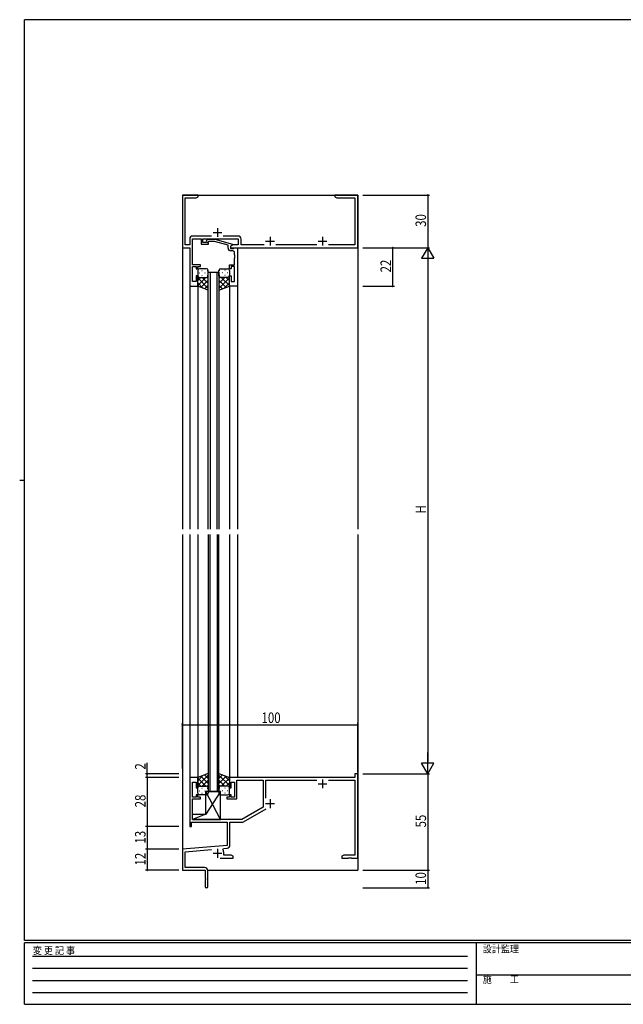
# Model space of a CAD drawing. Extents: x 0 to 793, y 0 to 564.
# Drawn here: x 0 to 344, y 0 to 561 of the extents above; entities that cross this region are included whole.
import ezdxf

# ---------------------------------------------------------------- set-up
doc = ezdxf.new("R2010")
doc.units = 0
doc.linetypes.add('HIDDEN', pattern=[0.375, 0.25, -0.125])
for name, color, linetype in [('YKK_11', 7, 'CONTINUOUS'), ('YKK_12', 2, 'CONTINUOUS'), ('YKK_13', 4, 'CONTINUOUS'), ('YKK_D', 6, 'CONTINUOUS'), ('YKK_ZWAK', 7, 'CONTINUOUS')]:
    doc.layers.add(name, color=color, linetype=linetype)
doc.styles.get("Standard").update_dxf_attribs({"font": 'ROMANS.SHX', "bigfont": 'EXTFONT.SHX'})
doc.styles.add('YKK_OSSTYLE1', font='romans.shx', dxfattribs={"width": 0.9, "bigfont": 'EXTFONT.SHX'})

# ---------------------------------------------------------------- blocks, each defined once
blk = doc.blocks.new('A201')
at = {"layer": 'YKK_ZWAK', "color": 254, "linetype": 'Continuous'}
for p, q in [((571, 410), (21, 410)), ((21, 35), (21, 410)), ((19, 222.5), (21, 222.5)), ((571, 35), (21, 35)), ((544, 34), (21, 34)), ((21, 9), (21, 34)), ((205, 34), (205, 9)), ((21, 9), (544, 9))]:
    blk.add_line(p, q, dxfattribs=at)
at = {"layer": 'YKK_ZWAK', "color": 131, "linetype": 'HIDDEN'}
for p, q in [((24.28, 28.63), (201.57, 28.63)), ((24.28, 23.68), (201.57, 23.68)), ((24.28, 18.74), (201.57, 18.74)), ((24.28, 13.79), (201.57, 13.79))]:
    blk.add_line(p, q, dxfattribs=at)
at = {"layer": 'YKK_ZWAK', "color": 131, "linetype": 'Continuous'}
blk.add_line((205, 21), (297, 21), dxfattribs=at)
at = {"layer": 'YKK_ZWAK', "color": 131, "linetype": 'Continuous', "style": 'YKK_OSSTYLE1', "width": 0.9}
for s, p in [('変 更 記 事', (24.37, 29.39)), ('設計監理', (207.69, 30.05)), ('施\u3000\u3000工', (207.69, 17.68))]:
    blk.add_text(s, height=3, dxfattribs=at).set_placement(p)

msp = doc.modelspace()

# ---------------------------------------------------------------- linework, layer by layer
at = {"layer": 'YKK_11', "color": 0, "linetype": 'ByBlock', "lineweight": -2}
for p, q in [((92.8, 461.4), (92.8, 431.4)), ((101.8, 461.4), (92.8, 461.4)), ((100.71, 459.77), (101.8, 460.4)), ((101.8, 460.4), (101.8, 461.4)), ((179.8, 461.4), (179.8, 460.4)), ((187.34, 461.4), (179.8, 461.4)), ((179.8, 460.4), (180.89, 459.77)), ((187.53, 461.28), (187.34, 461.4)), ((188.07, 461.28), (187.53, 461.28)), ((188.26, 461.4), (188.07, 461.28)), ((188.34, 461.4), (188.26, 461.4)), ((188.53, 461.28), (188.34, 461.4)), ((189.07, 461.28), (188.53, 461.28)), ((189.26, 461.4), (189.07, 461.28)), ((192.8, 461.4), (189.26, 461.4)), ((192.8, 431.4), (192.8, 461.4)), ((94.43, 433.03), (94.43, 459.77)), ((94.43, 459.77), (100.71, 459.77)), ((180.89, 459.77), (191.17, 459.77)), ((191.17, 459.77), (191.17, 433.03)), ((109.45, 438.03), (98.8, 438.03)), ((124.53, 438.03), (116.15, 438.03)), ((97, 433.03), (94.43, 433.03)), ((97, 436.23), (97, 433.03)), ((98.63, 421.6), (98.63, 436.4)), ((98.63, 436.4), (103.5, 436.4)), ((103.5, 436.4), (103.5, 433.4)), ((103.5, 433.4), (107.7, 433.4)), ((104.5, 436.4), (124.7, 436.4)), ((104.5, 434.4), (104.5, 436.4)), ((107.7, 434.4), (104.5, 434.4)), ((106.58, 435.42), (107.35, 436.2)), ((106.58, 435.42), (107.35, 436.2)), ((107.35, 436.2), (111.3, 436.2)), ((107.35, 436.2), (111.3, 436.2)), ((107.85, 435), (107.42, 434.58)), ((107.85, 435), (107.42, 434.58)), ((107.7, 433.4), (107.7, 434.4)), ((111.14, 435), (107.85, 435)), ((111.14, 435), (107.85, 435)), ((118.9, 432.92), (111.14, 435)), ((118.9, 432.92), (111.14, 435)), ((111.3, 436.2), (121.4, 433.49)), ((111.3, 436.2), (121.4, 433.49)), ((118.9, 431.1), (118.9, 432.92)), ((118.9, 431.1), (118.9, 432.92)), ((121.64, 433.03), (120.2, 432.2)), ((121.4, 432.89), (120.2, 432.2)), ((121.4, 432.89), (120.2, 432.2)), ((121.4, 433.49), (121.4, 432.89)), ((121.4, 433.49), (121.4, 432.89)), ((124.7, 433.03), (121.64, 433.03)), ((124.7, 436.4), (124.7, 433.03)), ((126.33, 433.03), (126.33, 436.23)), ((139.45, 433.03), (126.33, 433.03)), ((169.45, 433.03), (146.15, 433.03)), ((191.17, 433.03), (176.15, 433.03)), ((92.8, 431.4), (97, 431.4)), ((97, 431.4), (97, 409.4)), ((120.2, 432.2), (120.2, 430.9)), ((120.2, 432.2), (120.2, 430.9)), ((120.2, 432.2), (120.2, 431.4)), ((120.2, 431.4), (192.8, 431.4)), ((120.2, 430.9), (122, 430.9)), ((120.2, 430.9), (122, 430.9)), ((121.57, 429.6), (120.4, 429.6)), ((121.57, 429.6), (120.4, 429.6)), ((122, 430.9), (122.2, 431.1)), ((122, 430.9), (122.2, 431.1)), ((122.2, 431.1), (122.5, 431.4)), ((122.2, 431.1), (122.5, 431.4)), ((122.5, 431.4), (124.2, 431.4)), ((122.5, 431.4), (124.2, 431.4)), ((122.57, 427.36), (122.57, 428.6)), ((122.57, 427.36), (122.57, 428.6)), ((122.69, 427.17), (122.57, 427.36)), ((122.69, 427.17), (122.57, 427.36)), ((122.69, 426.63), (122.69, 427.17)), ((122.69, 426.63), (122.69, 427.17)), ((124.2, 431.4), (124.2, 409.4)), ((124.2, 431.4), (124.2, 409.4)), ((103.1, 421.6), (98.63, 421.6)), ((103.1, 420.6), (103.1, 421.6)), ((119.6, 421.6), (122.57, 421.6)), ((119.6, 421.6), (122.57, 421.6)), ((119.6, 419.4), (119.6, 421.6)), ((119.6, 419.4), (119.6, 421.6)), ((122.57, 426.44), (122.69, 426.63)), ((122.57, 426.44), (122.69, 426.63)), ((122.57, 426.36), (122.57, 426.44)), ((122.57, 426.36), (122.57, 426.44)), ((122.69, 426.17), (122.57, 426.36)), ((122.69, 426.17), (122.57, 426.36)), ((122.57, 425.44), (122.69, 425.63)), ((122.57, 425.44), (122.69, 425.63)), ((122.57, 421.6), (122.57, 425.44)), ((122.57, 421.6), (122.57, 425.44)), ((122.69, 425.63), (122.69, 426.17)), ((122.69, 425.63), (122.69, 426.17)), ((98.63, 412.1), (98.63, 420.6)), ((98.63, 420.6), (100.6, 420.6)), ((100.6, 420.6), (100.6, 419.4)), ((100.6, 419.4), (101.6, 419.4)), ((101.6, 420.6), (103.1, 420.6)), ((101.6, 419.4), (101.6, 420.6)), ((120.6, 419.4), (119.6, 419.4)), ((120.6, 419.4), (119.6, 419.4)), ((122.57, 420.6), (120.6, 420.6)), ((122.57, 420.6), (120.6, 420.6)), ((120.6, 420.6), (120.6, 419.4)), ((120.6, 420.6), (120.6, 419.4)), ((122.57, 412.1), (122.57, 420.6)), ((122.57, 412.1), (122.57, 420.6)), ((100.6, 412.1), (98.63, 412.1)), ((101.6, 415.4), (100.6, 415.4)), ((100.6, 415.4), (100.6, 412.1)), ((101.6, 409.4), (101.6, 415.4)), ((119.6, 409.4), (119.6, 415.4)), ((119.6, 409.4), (119.6, 415.4)), ((119.6, 415.4), (120.6, 415.4)), ((119.6, 415.4), (120.6, 415.4)), ((120.6, 415.4), (120.6, 412.1)), ((120.6, 415.4), (120.6, 412.1)), ((120.6, 412.1), (122.57, 412.1)), ((120.6, 412.1), (122.57, 412.1)), ((97, 409.4), (101.6, 409.4)), ((124.2, 409.4), (119.6, 409.4)), ((124.2, 409.4), (119.6, 409.4)), ((97, 129.4), (97, 101.4)), ((101.6, 129.4), (97, 129.4)), ((101.6, 123.4), (101.6, 129.4)), ((191.17, 129.4), (119.6, 129.4)), ((119.6, 129.4), (119.6, 123.4)), ((191.17, 131.4), (191.17, 129.4)), ((192.8, 131.4), (191.17, 131.4)), ((192.8, 83.4), (192.8, 131.4)), ((98.63, 118.2), (98.63, 126.7)), ((98.63, 126.7), (100.6, 126.7)), ((100.6, 126.7), (100.6, 123.4)), ((120.6, 126.7), (122.6, 126.7)), ((120.6, 123.4), (120.6, 126.7)), ((122.6, 126.7), (122.6, 118.2)), ((123.8, 117.2), (123.8, 127.77)), ((123.8, 127.77), (138.8, 127.77)), ((138.8, 127.77), (138.8, 112.33)), ((140.43, 127.77), (169.45, 127.77)), ((140.43, 117.59), (140.43, 127.77)), ((176.15, 127.77), (191.17, 127.77)), ((191.17, 127.77), (191.17, 85.03)), ((100.6, 118.2), (98.63, 118.2)), ((100.6, 123.4), (101.6, 123.4)), ((101.6, 119.4), (100.6, 119.4)), ((100.6, 119.4), (100.6, 118.2)), ((101.6, 118.2), (101.6, 119.4)), ((103.1, 118.2), (101.6, 118.2)), ((103.1, 117.2), (103.1, 118.2)), ((119.6, 118.2), (118.1, 118.2)), ((118.1, 118.2), (118.1, 117.2)), ((119.6, 123.4), (120.6, 123.4)), ((119.6, 119.4), (119.6, 118.2)), ((120.6, 119.4), (119.6, 119.4)), ((120.6, 118.2), (120.6, 119.4)), ((122.6, 118.2), (120.6, 118.2)), ((98.63, 105.4), (98.63, 117.2)), ((98.63, 117.2), (103.1, 117.2)), ((118.1, 117.2), (123.8, 117.2)), ((138.8, 112.33), (126.8, 105.4)), ((127.65, 104.01), (140.54, 111.45)), ((97, 101.4), (98, 101.4)), ((98, 101.4), (98, 103.77)), ((98, 103.77), (118.3, 103.77)), ((126.8, 105.4), (98.63, 105.4)), ((118.3, 103.77), (118.3, 90.63)), ((119.93, 103.77), (126.75, 103.77)), ((119.93, 90.79), (119.93, 103.77)), ((118.3, 90.63), (92.8, 88.4)), ((92.8, 88.4), (92.8, 76.4)), ((94.43, 86.91), (109.43, 88.22)), ((94.43, 78.03), (94.43, 86.91)), ((115.94, 88.06), (116.32, 88.82)), ((116.32, 88.82), (118.29, 88.99)), ((116.5, 85.03), (116.5, 86.1)), ((120.71, 85.03), (116.5, 85.03)), ((121.8, 84.4), (120.71, 85.03)), ((121.8, 83.4), (121.8, 84.4)), ((184.89, 85.03), (183.8, 84.4)), ((183.8, 84.4), (183.8, 83.4)), ((191.17, 85.03), (184.89, 85.03)), ((114.45, 83.4), (121.8, 83.4)), ((183.8, 83.4), (187.34, 83.4)), ((187.34, 83.4), (187.53, 83.52)), ((187.53, 83.52), (188.07, 83.52)), ((188.07, 83.52), (188.26, 83.4)), ((188.26, 83.4), (188.34, 83.4)), ((188.34, 83.4), (188.53, 83.52)), ((188.53, 83.52), (189.07, 83.52)), ((189.07, 83.52), (189.26, 83.4)), ((189.26, 83.4), (192.8, 83.4)), ((92.8, 76.4), (105.8, 76.4)), ((105.5, 78.03), (94.43, 78.03)), ((105.8, 76.4), (105.8, 71.86)), ((107.3, 67.15), (107.3, 76.23)), ((105.8, 71.86), (105.92, 71.67)), ((105.92, 71.13), (105.8, 70.94)), ((105.8, 70.94), (105.8, 67.15)), ((105.92, 71.67), (105.92, 71.13))]:
    msp.add_line(p, q, dxfattribs=at)
at = {"layer": 'YKK_11', "color": 2}
for p, q in [((110.3, 440.1), (115.3, 440.1)), ((112.8, 442.6), (112.8, 437.6)), ((140.3, 435.1), (145.3, 435.1)), ((142.8, 437.6), (142.8, 432.6)), ((170.3, 435.1), (175.3, 435.1)), ((172.8, 437.6), (172.8, 432.6)), ((170.3, 125.7), (175.3, 125.7)), ((172.8, 128.2), (172.8, 123.2)), ((140.3, 114.4), (145.3, 114.4)), ((142.8, 116.9), (142.8, 111.9)), ((110.3, 86.1), (115.3, 86.1)), ((112.8, 88.6), (112.8, 83.6))]:
    msp.add_line(p, q, dxfattribs=at)
at = {"layer": 'YKK_11', "color": 0, "linetype": 'ByBlock', "lineweight": -2}
for centre, radius, start, end in [((98.8, 436.23), 1.8, 90, 180), ((124.53, 436.23), 1.8, 0, 90), ((107, 435), 0.6, 135, 315), ((107, 435), 0.6, 135, 315), ((120.4, 431.1), 1.5, 180, 270), ((120.4, 431.1), 1.5, 180, 270), ((121.57, 428.6), 1, 0, 90), ((121.57, 428.6), 1, 0, 90), ((126.75, 105.57), 1.8, 270, 300), ((118.13, 90.79), 1.8, 275, 360), ((112.8, 86.1), 3.7, 0, 31.9633), ((105.5, 76.23), 1.8, 0, 90), ((106.55, 67.15), 0.75, 180, 0)]:
    msp.add_arc(centre, radius, start, end, dxfattribs=at)
at = {"layer": 'YKK_12', "linetype": 'Continuous'}
for p, q in [((92.8, 461.4), (92.8, 270.9)), ((92.8, 461.4), (192.8, 461.4)), ((192.8, 461.4), (192.8, 270.9)), ((101.6, 409.9), (101.6, 270.9)), ((97, 409.7), (97, 270.9)), ((119.6, 409.7), (119.6, 270.9)), ((124.2, 409.7), (124.2, 270.9)), ((92.8, 267.9), (92.8, 76.4)), ((97, 267.9), (97, 129.1)), ((101.6, 267.9), (101.6, 128.9)), ((119.6, 267.9), (119.6, 129.1)), ((124.2, 267.9), (124.2, 129.4)), ((192.8, 267.9), (192.8, 76.4)), ((92.8, 76.4), (105.5, 76.4)), ((107.3, 76.4), (192.8, 76.4))]:
    msp.add_line(p, q, dxfattribs=at)
at = {"layer": 'YKK_12'}
for p, q in [((107.6, 270.9), (107.6, 417.4)), ((107.6, 417.4), (113.6, 417.4)), ((108.6, 417.4), (108.6, 270.9)), ((112.6, 270.9), (112.6, 417.4)), ((113.6, 417.4), (113.6, 270.9)), ((107.6, 267.9), (107.6, 121.4)), ((108.6, 121.4), (108.6, 267.9)), ((112.6, 267.9), (112.6, 121.4)), ((113.6, 121.4), (113.6, 267.9)), ((107.6, 121.4), (113.6, 121.4))]:
    msp.add_line(p, q, dxfattribs=at)
at = {"layer": 'YKK_13'}
for p, q in [((101.6, 418.4), (101.6, 415.4)), ((102.52, 417.04), (102.72, 417.04)), ((106.6, 419.4), (102.6, 419.4)), ((103.93, 418.45), (104.13, 418.45)), ((103.93, 415.62), (104.13, 415.62)), ((105.55, 417.04), (105.75, 417.04)), ((106.96, 418.45), (107.16, 418.45)), ((106.96, 415.62), (107.16, 415.62)), ((107.6, 415.4), (107.6, 418.4)), ((113.6, 415.4), (113.6, 418.4)), ((114.23, 418.45), (114.03, 418.45)), ((114.23, 415.62), (114.03, 415.62)), ((114.6, 419.4), (118.6, 419.4)), ((115.65, 417.04), (115.45, 417.04)), ((117.26, 418.45), (117.06, 418.45)), ((117.26, 415.62), (117.06, 415.62)), ((118.68, 417.04), (118.48, 417.04)), ((119.6, 418.4), (119.6, 415.4)), ((101.6, 409.4), (101.6, 415.4)), ((106.22, 414.4), (101.6, 409.78)), ((103.39, 414.4), (101.6, 412.61)), ((101.6, 414.13), (107.6, 408.13)), ((101.6, 411.3), (104.56, 408.34)), ((102.6, 414.4), (106.2, 414.4)), ((103, 414.4), (106.6, 414.4)), ((107.6, 412.95), (103.4, 408.76)), ((104.16, 414.4), (107.6, 410.96)), ((107.6, 410.12), (105.49, 408.01)), ((106.93, 414.46), (107.6, 413.79)), ((107.6, 407.26), (107.6, 415.4)), ((113.6, 415.4), (113.6, 407.26)), ((114.27, 414.46), (113.6, 413.79)), ((117.04, 414.4), (113.6, 410.96)), ((119.6, 414.13), (113.6, 408.13)), ((113.6, 412.95), (117.8, 408.76)), ((113.6, 410.12), (115.71, 408.01)), ((118.2, 414.4), (114.6, 414.4)), ((114.98, 414.4), (119.6, 409.78)), ((118.6, 414.4), (115, 414.4)), ((119.6, 411.3), (116.64, 408.34)), ((117.81, 414.4), (119.6, 412.61)), ((119.6, 409.4), (119.6, 415.4)), ((107.6, 407.26), (101.6, 409.4)), ((113.6, 407.26), (119.6, 409.4)), ((107.6, 131.54), (101.6, 129.4)), ((101.6, 124.67), (107.6, 130.67)), ((101.6, 127.5), (104.56, 130.46)), ((101.6, 129.4), (101.6, 123.4)), ((107.6, 125.85), (103.4, 130.04)), ((107.6, 128.68), (105.49, 130.79)), ((107.6, 131.54), (107.6, 123.4)), ((113.6, 131.54), (119.6, 129.4)), ((113.6, 123.4), (113.6, 131.54)), ((113.6, 128.68), (115.71, 130.79)), ((119.6, 124.67), (113.6, 130.67)), ((113.6, 125.85), (117.8, 130.04)), ((119.6, 127.5), (116.64, 130.46)), ((119.6, 129.4), (119.6, 123.4)), ((106.22, 124.4), (101.6, 129.02)), ((103.39, 124.4), (101.6, 126.19)), ((102.6, 124.4), (106.2, 124.4)), ((103, 124.4), (106.6, 124.4)), ((104.16, 124.4), (107.6, 127.84)), ((106.93, 124.34), (107.6, 125.01)), ((117.04, 124.4), (113.6, 127.84)), ((114.27, 124.34), (113.6, 125.01)), ((118.2, 124.4), (114.6, 124.4)), ((114.98, 124.4), (119.6, 129.02)), ((118.6, 124.4), (115, 124.4)), ((117.81, 124.4), (119.6, 126.19)), ((101.6, 120.4), (101.6, 123.4)), ((102.52, 121.76), (102.72, 121.76)), ((106.6, 119.4), (102.6, 119.4)), ((103.93, 123.18), (104.13, 123.18)), ((103.93, 120.35), (104.13, 120.35)), ((105.55, 121.76), (105.75, 121.76)), ((114.63, 105.4), (106.13, 121.4)), ((114.63, 121.4), (106.13, 108.4)), ((106.13, 108.4), (106.13, 121.4)), ((114.63, 121.4), (106.13, 121.4)), ((106.96, 123.18), (107.16, 123.18)), ((106.96, 120.35), (107.16, 120.35)), ((107.6, 123.4), (107.6, 120.4)), ((113.6, 123.4), (113.6, 120.4)), ((114.23, 123.18), (114.03, 123.18)), ((114.23, 120.35), (114.03, 120.35)), ((114.6, 119.4), (118.6, 119.4)), ((114.63, 105.4), (114.63, 121.4)), ((115.65, 121.76), (115.45, 121.76)), ((117.26, 123.18), (117.06, 123.18)), ((117.26, 120.35), (117.06, 120.35)), ((118.68, 121.76), (118.48, 121.76)), ((119.6, 120.4), (119.6, 123.4)), ((106.13, 108.4), (98.63, 105.4)), ((98.63, 108.4), (106.13, 108.4)), ((98.63, 105.4), (98.63, 108.4)), ((98.63, 105.4), (114.63, 105.4))]:
    msp.add_line(p, q, dxfattribs=at)
for centre, start, end in [((102.6, 418.4), 90, 180), ((106.6, 418.4), 0, 90), ((114.6, 418.4), 90, 180), ((118.6, 418.4), 0, 90), ((102.6, 415.4), 180, 270), ((102.6, 415.4), 180, 270), ((106.6, 415.4), 270, 0), ((106.6, 415.4), 270, 0), ((114.6, 415.4), 180, 270), ((114.6, 415.4), 180, 270), ((118.6, 415.4), 270, 0), ((118.6, 415.4), 270, 0), ((102.6, 123.4), 90, 180), ((102.6, 123.4), 90, 180), ((106.6, 123.4), 360, 90), ((106.6, 123.4), 360, 90), ((114.6, 123.4), 90, 180), ((114.6, 123.4), 90, 180), ((118.6, 123.4), 360, 90), ((118.6, 123.4), 360, 90), ((102.6, 120.4), 180, 270), ((106.6, 120.4), 270, 360), ((114.6, 120.4), 180, 270), ((118.6, 120.4), 270, 360)]:
    msp.add_arc(centre, 1, start, end, dxfattribs=at)
at = {"layer": 'YKK_D'}
for p, q in [((195.8, 461.4), (233.8, 461.4)), ((232.8, 461.4), (232.8, 431.4)), ((195.8, 431.4), (233.8, 431.4)), ((195.8, 431.4), (233.8, 431.4)), ((195.8, 431.4), (213.8, 431.4)), ((212.8, 409.4), (212.8, 431.4)), ((232.8, 424.4), (232.8, 138.4)), ((195.8, 409.4), (213.8, 409.4)), ((92.8, 134.4), (92.8, 160.4)), ((92.8, 159.4), (192.8, 159.4)), ((192.8, 132.1), (192.8, 160.4)), ((72.8, 131.4), (72.8, 137.59)), ((90.8, 131.4), (71.8, 131.4)), ((90.8, 129.4), (71.8, 129.4)), ((90.8, 129.4), (71.8, 129.4)), ((72.8, 129.4), (72.8, 131.4)), ((72.8, 129.4), (72.8, 101.4)), ((195.8, 131.4), (233.8, 131.4)), ((195.8, 131.4), (233.8, 131.4)), ((232.8, 131.4), (232.8, 76.4)), ((90.8, 101.4), (71.8, 101.4)), ((90.8, 101.4), (71.8, 101.4)), ((72.8, 101.4), (72.8, 88.4)), ((90.8, 88.4), (71.8, 88.4)), ((90.8, 88.4), (71.8, 88.4)), ((72.8, 88.4), (72.8, 76.4)), ((90.8, 76.4), (71.8, 76.4)), ((195.8, 76.4), (233.8, 76.4)), ((195.8, 76.4), (233.8, 76.4)), ((232.8, 76.4), (232.8, 66.4)), ((195.8, 66.4), (233.8, 66.4))]:
    msp.add_line(p, q, dxfattribs=at)
at = {"layer": 'YKK_D', "lineweight": -2}
for p, q in [((232.8, 431.4), (229.3, 425.34)), ((232.8, 431.4), (232.8, 419.28)), ((232.8, 431.4), (236.3, 425.34)), ((229.3, 425.34), (236.3, 425.34)), ((232.8, 131.4), (232.8, 143.52)), ((232.8, 131.4), (229.3, 137.46)), ((236.3, 137.46), (229.3, 137.46)), ((232.8, 131.4), (236.3, 137.46))]:
    msp.add_line(p, q, dxfattribs=at)
at = {"layer": 'YKK_D', "linetype": 'ByBlock', "const_width": 0.85}
for points in [[(232.8, 461.29, 1), (232.8, 461.51, 1)], [(212.8, 431.29, 1), (212.8, 431.51, 1)], [(212.8, 409.51, 1), (212.8, 409.29, 1)], [(92.91, 159.4, 1), (92.69, 159.4, 1)], [(192.69, 159.4, 1), (192.91, 159.4, 1)], [(72.8, 131.29, 1), (72.8, 131.51, 1)], [(72.8, 129.29, 1), (72.8, 129.51, 1)], [(72.8, 129.51, 1), (72.8, 129.29, 1)], [(72.8, 101.29, 1), (72.8, 101.51, 1)], [(72.8, 101.51, 1), (72.8, 101.29, 1)], [(72.8, 88.29, 1), (72.8, 88.51, 1)], [(72.8, 88.51, 1), (72.8, 88.29, 1)], [(72.8, 76.51, 1), (72.8, 76.29, 1)], [(232.8, 76.29, 1), (232.8, 76.51, 1)], [(232.8, 76.51, 1), (232.8, 76.29, 1)], [(232.8, 66.51, 1), (232.8, 66.29, 1)]]:
    msp.add_lwpolyline(points, format="xyb", close=True, dxfattribs=at)

# ---------------------------------------------------------------- block references
at = {"layer": 'YKK_ZWAK', "xscale": 1.4, "yscale": 1.4, "zscale": 1.4}
msp.add_blockref('A201', (-26.6, -12.6), dxfattribs=at)

# ---------------------------------------------------------------- texts
at = {"layer": 'YKK_D', "width": 0.8}
for s, p in [('30', (231.8, 443.27)), ('22', (211.8, 417.31)), ('H', (231.8, 279.85)), ('2', (71.8, 133.81)), ('28', (71.8, 112.29)), ('55', (231.8, 100.83)), ('13', (71.8, 91.66)), ('12', (71.8, 79.15)), ('10', (231.8, 68.1))]:
    msp.add_text(s, height=6, rotation=90, dxfattribs=at).set_placement(p)
msp.add_text('100', height=6, dxfattribs=at).set_placement((137.94, 160.4))

doc.saveas('drawing.dxf')
